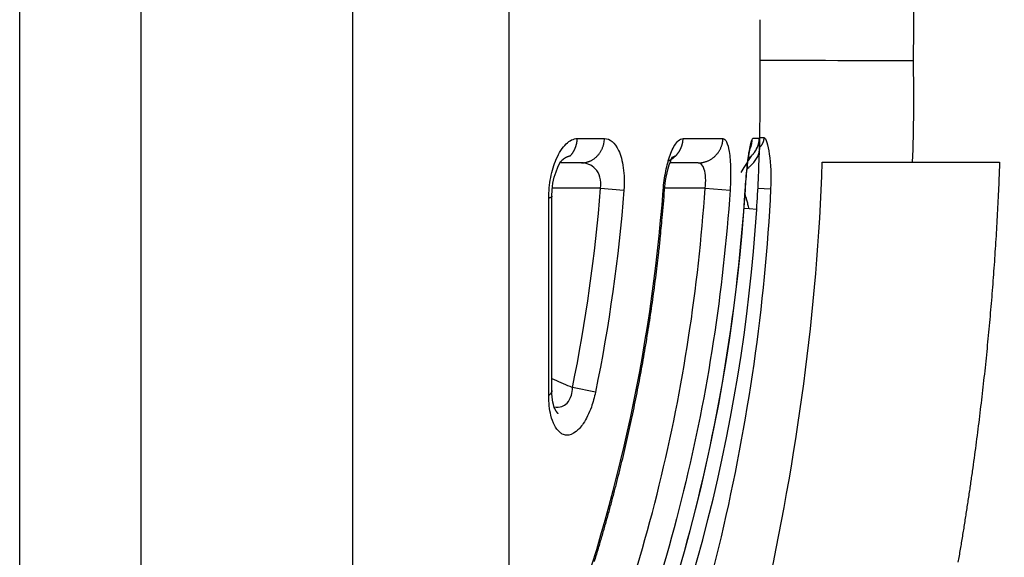
# Model space of a CAD drawing. Extents: x -1 to 1185, y -1 to 827.
# Drawn here: x 144 to 163, y 245 to 255 of the extents above; entities that cross this region are included whole.
import ezdxf

# ---------------------------------------------------------------- set-up
doc = ezdxf.new("R2010")
doc.units = 0
doc.header["$MEASUREMENT"] = 0
for name, color, linetype in [('V0L1', 7, 'CONTINUOUS'), ('V3L204', 7, 'CONTINUOUS'), ('V3L214', 7, 'CONTINUOUS'), ('V3L5', 7, 'CONTINUOUS')]:
    doc.layers.add(name, color=color, linetype=linetype)
doc.styles.get("Standard").update_dxf_attribs({"font": 'monotxt.shx'})
doc.dimstyles.new('DSTYLE1', dxfattribs={"dimtxt": 3, "dimasz": 3, "dimexe": 3, "dimexo": 0, "dimgap": 2, "dimtad": 1, "dimdec": 0, "dimzin": 3, "dimtxsty": 'STANDARD', "dimcen": 0.09, "dimazin": 3, "dimtp": 1, "dimtm": 1, "dimtfac": 1, "dimtdec": 4, "dimtofl": 0, "dimtmove": 0, "dimatfit": 3, "dimtolj": 1, "dimtzin": 0})

# ---------------------------------------------------------------- blocks, each defined once
blk = doc.blocks.new('_AH1')
at = {"layer": 'V0L1', "color": 0, "linetype": 'CONTINUOUS'}
for p, q in [((-1, 0.166667), (0, 0)), ((-1, 0.166667), (-1, -0.166667)), ((0, 0), (-1, -0.166667)), ((0, 0), (-1, 0))]:
    blk.add_line(p, q, dxfattribs=at)
blk = doc.blocks.new('*D0')
at = {"layer": 'V3L5', "color": 1, "linetype": 'CONTINUOUS'}
for p, q in [((301.45939, 442.61437), (101.74308, 442.61437)), ((104.74308, 442.61437), (104.74308, 254.41937)), ((104.74308, 66.224366), (104.74308, 254.41937)), ((301.45939, 66.224366), (101.74308, 66.224366))]:
    blk.add_line(p, q, dxfattribs=at)
at = {"layer": 'V3L5', "color": 1, "xscale": 3, "yscale": 3, "zscale": 3}
for p, rotation in [((104.74308, 442.61437), 90), ((104.74308, 66.224366), 270)]:
    blk.add_blockref('_AH1', p, dxfattribs=dict(at, rotation=rotation))
at = {"layer": 'V3L5', "color": 1, "linetype": 'CONTINUOUS'}
blk.add_text('376', height=3, rotation=90, dxfattribs=at).set_placement((102.74208, 249.91937))

msp = doc.modelspace()

# ---------------------------------------------------------------- linework, layer by layer
at = {"layer": 'V3L204', "color": 40, "linetype": 'CONTINUOUS'}
for p, q in [((154.75735, 252.41921), (154.34212, 252.41922)), ((157.0545, 252.41921), (156.49918, 252.41922)), ((159.49864, 252.43085), (161.26878, 252.43085)), ((161.26878, 252.43085), (162.9866, 252.43085))]:
    msp.add_line(p, q, dxfattribs=at)
for points in [[(158.27353, 253.62846), (158.27353, 253.62974, -0.00172374), (158.27353, 253.63384, -0.00011524), (158.27352, 253.64085, -0.00003962), (158.27352, 253.6508, -0.00002137), (158.27352, 253.66397, -0.00001287), (158.27351, 253.68029, -0.00000873), (158.27351, 253.69995, -0.00000624), (158.27351, 253.72279, -0.0000048), (158.27351, 253.74891, -0.00000377), (158.2735, 253.77809, -0.00000309), (158.2735, 253.81034, -0.00000257), (158.2735, 253.84535, -0.00000221), (158.2735, 253.88303, -0.00000191), (158.27349, 253.92303, -0.00000169), (158.27349, 253.96515, -0.00000151), (158.27349, 254.00903, -0.00000137), (158.27349, 254.05441, -0.00000125), (158.27349, 254.10091, -0.00000116), (158.27349, 254.14823, -0.00000108), (158.27349, 254.19604, -0.00000101), (158.27349, 254.24402, -0.00000096), (158.27348, 254.29191, -0.00000092), (158.27348, 254.33941, -0.00000088), (158.27348, 254.38622, -0.00000083), (158.27348, 254.43219, -0.00000084), (158.27348, 254.47815, -0.00000084), (158.27348, 254.52497, -0.00000083), (158.27348, 254.57247, -0.00000088), (158.27349, 254.62035, -0.00000092), (158.27349, 254.66833, -0.00000096), (158.27349, 254.71614, -0.00000101), (158.27349, 254.76347, -0.00000108), (158.27349, 254.80997, -0.00000116), (158.27349, 254.85535, -0.00000125), (158.27349, 254.89923, -0.00000137), (158.27349, 254.94135, -0.0000015), (158.2735, 254.98135, -0.00000169), (158.2735, 255.01903, -0.00000194), (158.2735, 255.05405, -0.0000022), (158.2735, 255.08629, -0.00000242), (158.27351, 255.11546, -0.00000312), (158.27351, 255.14161, -0.00000449), (158.27351, 255.16454, -0.00000472), (158.27351, 255.1841, -0.00000256), (158.27352, 255.20008, -0.00000903), (158.27352, 255.21361, -0.00003155), (158.27352, 255.22559, -0.00004619), (158.27353, 255.23595, -0.00005737)], [(158.10999, 252.86883), (158.10989, 252.86363, -0.00281693), (158.10973, 252.85842, -0.00277919), (158.10951, 252.85318, -0.00277166), (158.10923, 252.84793, -0.00280133), (158.10889, 252.84266, -0.00281654), (158.10849, 252.83737, -0.00282857), (158.10803, 252.83207, -0.00283761), (158.10751, 252.82675, -0.00285364), (158.10692, 252.82142, -0.00286419), (158.10627, 252.81607, -0.00287933), (158.10555, 252.81072, -0.00288843), (158.10477, 252.80535, -0.00290143), (158.10392, 252.79997, -0.00291322), (158.10301, 252.79459, -0.00293298), (158.10203, 252.78919, -0.00293438), (158.10098, 252.78379, -0.00292905), (158.09987, 252.77839, -0.00296498), (158.09868, 252.77298, -0.00304177), (158.09743, 252.76755, -0.00295949), (158.09611, 252.76215, -0.00276705), (158.09473, 252.75677, -0.00307562), (158.09325, 252.75131, -0.00369949), (158.09166, 252.74573, -0.00279189), (158.09012, 252.74048, -0.00091227), (158.08869, 252.73574, -0.00399727), (158.0867, 252.72967, -0.00691876), (158.08342, 252.72034, -0.00335766), (158.079, 252.70813, -0.00176446)], [(154.38629, 252.48072), (154.37354, 252.46867, -0.00040857), (154.36745, 252.46296, -0.00327517), (154.36888, 252.46444), (154.37353, 252.46894, -0.00191997), (154.37728, 252.47251, -0.00278197), (154.38036, 252.47538, -0.00294457), (154.38371, 252.47844, -0.00196402), (154.38725, 252.4816, -0.00248957), (154.39073, 252.48466, -0.0029143), (154.39418, 252.48761, -0.00270843), (154.39766, 252.49053, -0.00259496), (154.40116, 252.4934, -0.00272198), (154.40466, 252.49621, -0.00280526), (154.40818, 252.49896, -0.00280718), (154.4117, 252.50166, -0.00282822), (154.41524, 252.5043, -0.00287498), (154.41878, 252.50688, -0.00291792), (154.42233, 252.50941, -0.00295261), (154.42589, 252.51188, -0.00299114), (154.42946, 252.51429, -0.0030319), (154.43303, 252.51664, -0.00307399), (154.43661, 252.51893, -0.00311522), (154.4402, 252.52117, -0.00315848), (154.4438, 252.52334, -0.00320181), (154.4474, 252.52546, -0.00324688), (154.45101, 252.52751, -0.00329182), (154.45462, 252.52951, -0.00333836), (154.45823, 252.53144, -0.00338475), (154.46186, 252.53332, -0.00343301), (154.46548, 252.53513, -0.00348154), (154.46911, 252.53688, -0.00353024), (154.47275, 252.53857, -0.00357771), (154.47638, 252.5402, -0.00363087), (154.48002, 252.54176, -0.00368817), (154.48366, 252.54326, -0.00373039), (154.48731, 252.5447, -0.00375817), (154.49095, 252.54608, -0.00384349), (154.4946, 252.54739, -0.00397671), (154.49826, 252.54864, -0.00391493), (154.5019, 252.54982, -0.00369853), (154.50552, 252.55093, -0.0041398), (154.5092, 252.55199, -0.00501601), (154.51296, 252.55299, -0.00385022), (154.5165, 252.5539, -0.00130473), (154.51969, 252.55469, -0.00553297), (154.52379, 252.55555, -0.0097506), (154.5301, 252.55668, -0.00483669), (154.53836, 252.55804, -0.00257357)], [(156.46619, 252.45803), (156.47146, 252.46038, 0.00310401), (156.47672, 252.4628, 0.00308143), (156.48195, 252.46529, 0.00307355), (156.48717, 252.46785, 0.00308614), (156.49237, 252.47049, 0.0030908), (156.49755, 252.47319, 0.00309317), (156.50271, 252.47597, 0.00309385), (156.50784, 252.47881, 0.00309799), (156.51295, 252.48173, 0.00309937), (156.51803, 252.48471, 0.00310277), (156.52308, 252.48776, 0.00310266), (156.5281, 252.49089, 0.00310353), (156.5331, 252.49408, 0.0031059), (156.53806, 252.49734, 0.0031133), (156.54299, 252.50066, 0.00310515), (156.54789, 252.50406, 0.00308723), (156.55275, 252.50751, 0.00311347), (156.55758, 252.51104, 0.00317744), (156.56237, 252.51464, 0.00308543), (156.56711, 252.51829, 0.0028802), (156.57179, 252.52197, 0.00317871), (156.57649, 252.52579, 0.00378917), (156.58125, 252.52977, 0.00287199), (156.5857, 252.53354, 0.00098294), (156.5897, 252.53698, 0.00405135), (156.59473, 252.54153, 0.00696161), (156.60234, 252.54872, 0.00339596), (156.61222, 252.55823, 0.00179589)], [(156.53728, 252.51815), (156.53876, 252.51952, -0.00331209), (156.54027, 252.52088, -0.00325454), (156.54181, 252.52224, -0.00320264), (156.54339, 252.52358, -0.00316975), (156.54499, 252.52492, -0.00313724), (156.54662, 252.52624, -0.00311041), (156.54827, 252.52755, -0.0030858), (156.54996, 252.52885, -0.00307087), (156.55166, 252.53014, -0.00305669), (156.55339, 252.53141, -0.00305065), (156.55515, 252.53266, -0.00304523), (156.55693, 252.5339, -0.00304827), (156.55873, 252.53512, -0.00305143), (156.56054, 252.53632, -0.00306292), (156.56238, 252.53751, -0.00307429), (156.56424, 252.53867, -0.00309412), (156.56612, 252.53981, -0.00311342), (156.56801, 252.54093, -0.0031412), (156.56992, 252.54203, -0.00316867), (156.57184, 252.5431, -0.00320523), (156.57378, 252.54415, -0.00323971), (156.57574, 252.54517, -0.00328203), (156.5777, 252.54617, -0.00332784), (156.57968, 252.54714, -0.00338707), (156.58167, 252.54808, -0.00342921), (156.58366, 252.54899, -0.00346672), (156.58567, 252.54987, -0.00355935), (156.58769, 252.55072, -0.00370969), (156.58972, 252.55155, -0.00366461), (156.59174, 252.55233, -0.00347477), (156.59376, 252.55308, -0.00393926), (156.59582, 252.55381, -0.00485726), (156.59793, 252.5545, -0.00372219), (156.59991, 252.55514, -0.00117381), (156.60171, 252.5557, -0.00550084), (156.60402, 252.55632, -0.00994134), (156.60757, 252.55718, -0.00495844), (156.61222, 252.55823, -0.00262731)], [(154.38629, 252.48072), (154.38551, 252.4799, -0.00085132), (154.38474, 252.47909, -0.00085163), (154.38396, 252.47828, -0.0008519), (154.38318, 252.47747, -0.00085214), (154.3824, 252.47667, -0.00085239), (154.38162, 252.47587, -0.00085262), (154.38083, 252.47507, -0.00085284), (154.38004, 252.47427, -0.00085301), (154.37925, 252.47348, -0.00085327), (154.37845, 252.47269, -0.00085357), (154.37766, 252.4719, -0.00085359), (154.37686, 252.47112, -0.00085331), (154.37605, 252.47034, -0.00085409), (154.37525, 252.46956, -0.00085574), (154.37444, 252.46878, -0.00085377), (154.37363, 252.46801, -0.00084868), (154.37282, 252.46724, -0.00085616), (154.372, 252.46648, -0.00087357), (154.37118, 252.46571, -0.00084891), (154.37037, 252.46495, -0.00079281), (154.36955, 252.4642, -0.00087496), (154.36872, 252.46344, -0.00104282), (154.36786, 252.46266, -0.00079193), (154.36706, 252.46194, -0.00027248), (154.36633, 252.46128, -0.00111653), (154.36539, 252.46045, -0.00192132), (154.36394, 252.45917, -0.0009399), (154.36203, 252.4575, -0.00049827)], [(162.98664, 252.43088), (162.97719, 252.17903, -0.00110207), (162.96663, 251.92711, -0.00110093), (162.95494, 251.67512, -0.00110003), (162.94214, 251.42305, -0.00109937), (162.9282, 251.1709, -0.00109846), (162.91316, 250.91866, -0.00109753), (162.89698, 250.66632, -0.00109645), (162.87969, 250.41387, -0.00109541), (162.86126, 250.16131, -0.00109417), (162.84172, 249.90863, -0.001093), (162.82104, 249.65582, -0.00109161), (162.79924, 249.40288, -0.0010903), (162.7763, 249.14979, -0.00108877), (162.75224, 248.89656, -0.00108733), (162.72704, 248.64316, -0.00108565), (162.70072, 248.38961, -0.00108408), (162.67324, 248.13588, -0.00108226), (162.64465, 247.88198, -0.00108056), (162.6149, 247.62789, -0.00107859), (162.58403, 247.37361, -0.00107677), (162.55199, 247.11913, -0.00107467), (162.51884, 246.86444, -0.00107272), (162.48451, 246.60953, -0.00107048), (162.44906, 246.35441, -0.00106841), (162.41244, 246.09905, -0.00106604), (162.37469, 245.84346, -0.00106385), (162.33577, 245.58762, -0.00106135), (162.29571, 245.33153, -0.00105905), (162.25447, 245.07518, -0.00105642), (162.21209, 244.81857, -0.00105401), (162.16853, 244.56167, -0.00105125)], [(154.17622, 247.9393), (154.17622, 248.03121, -0.00000015), (154.17622, 248.12335, -0.00000015), (154.17623, 248.21573, -0.00000015), (154.17623, 248.30833, -0.00000016), (154.17623, 248.40116, -0.00000017), (154.17624, 248.4942, -0.00000017), (154.17624, 248.58747, -0.00000018), (154.17624, 248.68095, -0.00000018), (154.17625, 248.77464, -0.00000019), (154.17625, 248.86853, -0.0000002), (154.17625, 248.96263, -0.0000002), (154.17626, 249.05692, -0.00000021), (154.17626, 249.15141, -0.00000021), (154.17627, 249.24608, -0.00000022), (154.17627, 249.34095, -0.00000022), (154.17627, 249.43599, -0.00000023), (154.17628, 249.53122, -0.00000024), (154.17628, 249.62661, -0.00000024), (154.17629, 249.72219, -0.00000025), (154.17629, 249.81792, -0.00000025), (154.1763, 249.91383, -0.00000026), (154.1763, 250.00988, -0.00000026), (154.17631, 250.1061, -0.00000027), (154.17631, 250.20247, -0.00000028), (154.17632, 250.299, -0.00000028), (154.17632, 250.39565, -0.00000028), (154.17633, 250.4924, -0.00000029), (154.17633, 250.58939, -0.00000031), (154.17634, 250.68666, -0.0000003), (154.17634, 250.78366, -0.00000029), (154.17635, 250.8802, -0.00000032), (154.17635, 250.97843, -0.0000004), (154.17636, 251.07909, -0.0000003), (154.17637, 251.17367, -0.00000009), (154.17637, 251.25924, -0.00000045), (154.17638, 251.36936, -0.00000079), (154.17639, 251.53925, -0.00000039), (154.17641, 251.76192, -0.0000002)], [(155.01401, 244.57856, 0.00183816), (155.08409, 244.80843, 0.00183459), (155.15243, 245.03882, 0.00183151), (155.21911, 245.26969, 0.00182812), (155.28405, 245.50105, 0.00182521), (155.34734, 245.73287, 0.00182203), (155.40888, 245.96515, 0.00181932), (155.46877, 246.19787, 0.00181637), (155.52691, 246.43102, 0.00181381), (155.58339, 246.66458, 0.00181097), (155.63813, 246.89854, 0.00180872), (155.69121, 247.13289, 0.00180643), (155.74255, 247.36762, 0.00180392), (155.79222, 247.6027, 0.00180067), (155.84014, 247.83813, 0.00179997), (155.8864, 248.07391, 0.00180102), (155.93093, 248.31004, 0.0017948), (155.97377, 248.54641, 0.00178203), (156.01487, 248.783, 0.00179578), (156.05432, 249.02011, 0.00183025), (156.09205, 249.25786, 0.00177712), (156.12803, 249.49489, 0.00165846), (156.16215, 249.73075, 0.00182851), (156.19491, 249.97067, 0.0021771), (156.22639, 250.21645, 0.0016527), (156.25495, 250.44734, 0.00056923), (156.27993, 250.65619, 0.00232749), (156.30815, 250.9248, 0.00400229), (156.34662, 251.33899, 0.00195701), (156.39401, 251.88169, 0.0010372)], [(154.29997, 247.48183), (154.29849, 247.48361, -0.0013833), (154.29701, 247.4854, -0.00137553), (154.29554, 247.48721, -0.00136514), (154.29408, 247.48903, -0.00135274), (154.29262, 247.49086, -0.00134108), (154.29116, 247.49271, -0.00133016), (154.28972, 247.49457, -0.00131915), (154.28827, 247.49645, -0.00130821), (154.28683, 247.49834, -0.00129737), (154.2854, 247.50024, -0.00128677), (154.28397, 247.50216, -0.00127622), (154.28255, 247.50409, -0.00126587), (154.28113, 247.50603, -0.00125557), (154.27972, 247.50799, -0.00124549), (154.27831, 247.50996, -0.00123546), (154.27691, 247.51195, -0.00122564), (154.27551, 247.51394, -0.00121586), (154.27412, 247.51595, -0.0012063), (154.27273, 247.51798, -0.00119678), (154.27135, 247.52001, -0.00118747), (154.26998, 247.52206, -0.0011782), (154.26861, 247.52413, -0.00116914), (154.26724, 247.5262, -0.00116011), (154.26588, 247.52829, -0.00115129), (154.26453, 247.53039, -0.00114251), (154.26318, 247.5325, -0.00113396), (154.26184, 247.53463, -0.00112539), (154.2605, 247.53677, -0.001117), (154.25917, 247.53892, -0.00110877), (154.25784, 247.54108, -0.00110087), (154.25652, 247.54326, -0.00109251), (154.25521, 247.54545, -0.00108394), (154.2539, 247.54765, -0.00107706), (154.25259, 247.54986, -0.00107179), (154.25129, 247.55209, -0.00106081), (154.25, 247.55432, -0.00104547), (154.24872, 247.55657, -0.00104937), (154.24743, 247.55883, -0.00106775), (154.24616, 247.56111, -0.00102339), (154.24489, 247.56339, -0.00093619), (154.24364, 247.56566, -0.00104876), (154.24237, 247.56799, -0.0012675), (154.24106, 247.57041, -0.00091414), (154.23987, 247.57264, -0.00024002), (154.23884, 247.57459, -0.00138586), (154.2374, 247.57734, -0.0020467), (154.23496, 247.58206, -0.00080227), (154.23165, 247.58852, -0.00040168)]]:
    msp.add_lwpolyline(points, format="xyb", dxfattribs=at)
for centre, radius, start, end in [((124.81256, 253.62973), 33.46245, 358.3808, 359.99784), ((157.76739, 252.92087), 0.5, 357.68283, 358.76785), ((157.76742, 252.92254), 0.5, 358.5773, 358.7709), ((157.76746, 252.9242), 0.5, 358.58034, 358.77411), ((124.81256, 253.62973), 33.46245, 356.35593, 358.3808), ((124.81256, 253.62973), 33.46245, 333.7768, 356.35593)]:
    msp.add_arc(centre, radius, start, end, dxfattribs=at)
for points in [[(158.10999, 252.86883), (158.11849, 252.89102), (158.12654, 252.90268), (158.13386, 252.90275)], [(158.13908, 252.59518), (158.20032, 252.65439), (158.25704, 252.82136), (158.25079, 252.82552)], [(158.13908, 252.59518), (158.12947, 252.58408), (158.12581, 252.57998), (158.12212, 252.57585)], [(154.17641, 251.76192), (154.16114, 252.10217), (154.34443, 252.47845), (154.36203, 252.4575)], [(154.49743, 238.83135), (156.52942, 242.88784), (157.70053, 247.3629), (157.98425, 251.88851)], [(154.23165, 247.58852), (154.21244, 247.62313), (154.17386, 247.76292), (154.17622, 247.9393)]]:
    msp.add_open_spline(points, degree=3, dxfattribs=at)
for points, knots in [([(157.98425, 251.88851), (157.98581, 251.91054), (157.99116, 251.99785), (158.01096, 252.22545), (158.04571, 252.56835), (158.08807, 252.74339), (158.079, 252.70813)], [0, 0, 0, 0, 0.05235781, 0.21290253, 0.54733432, 1, 1, 1, 1]), ([(156.39401, 251.88169), (156.40339, 251.9691), (156.43078, 252.31774), (156.56882, 252.57587), (156.53728, 252.51815)], [0, 0, 0, 0, 0.24648186, 1, 1, 1, 1]), ([(158.13908, 252.59518), (158.1316, 252.58647), (158.12707, 252.58129), (158.12243, 252.57618), (158.12212, 252.57585)], [0.79230004, 0.79230004, 0.79230004, 0.79230004, 0.83333333, 0.83621185, 0.83621185, 0.83621185, 0.83621185]), ([(156.69324, 237.59529), (157.29742, 239.54706), (157.86249, 241.49419), (159.00463, 246.64159), (159.39602, 249.49804), (159.49859, 252.43088)], [0.16985612, 0.16985612, 0.16985612, 0.16985612, 0.51134059, 0.51134059, 0.95026798, 0.95026798, 0.95026798, 0.95026798])]:
    msp.add_open_spline(points, degree=3, knots=knots, dxfattribs=at)
at = {"layer": 'V3L214', "color": 3, "linetype": 'CONTINUOUS'}
for p, q in [((155.13256, 251.91921), (154.19434, 251.91921)), ((155.13256, 251.91921), (155.59249, 251.8833)), ((156.36696, 251.8837), (156.39404, 251.88166)), ((157.19183, 251.91921), (156.39793, 251.91921)), ((157.19183, 251.91921), (157.68303, 251.88548)), ((158.23125, 251.91902), (158.48085, 251.90661)), ((158.06119, 251.51225), (157.95907, 251.51872)), ((158.20739, 251.50287), (158.06119, 251.51225)), ((155.03373, 247.90936), (154.58214, 248.00165))]:
    msp.add_line(p, q, dxfattribs=at)
for points in [[(154.53836, 252.55804), (154.54689, 252.56743, 0.00659388), (154.55518, 252.57705, 0.00658482), (154.56323, 252.58692, 0.00654123), (154.57104, 252.59702, 0.00649216), (154.5786, 252.60733, 0.00644842), (154.58589, 252.61784, 0.00639789), (154.59291, 252.62855, 0.00635007), (154.59967, 252.63943, 0.00629733), (154.60614, 252.65048, 0.00625027), (154.61234, 252.66168, 0.00619522), (154.61824, 252.67302, 0.00614609), (154.62386, 252.68448, 0.00608607), (154.62919, 252.69605, 0.00604166), (154.63422, 252.70772, 0.00599149), (154.63896, 252.71948, 0.00593146), (154.64341, 252.73131, 0.00584088), (154.64756, 252.74319, 0.0058369), (154.65142, 252.75512, 0.00587765), (154.65498, 252.76711, 0.00568639), (154.65825, 252.77907, 0.00529491), (154.66123, 252.79097, 0.00573166), (154.66394, 252.80305, 0.00666161), (154.66638, 252.81538, 0.00513672), (154.6685, 252.82696, 0.00201144), (154.67027, 252.83742, 0.006932), (154.67196, 252.85071, 0.01170642), (154.6738, 252.871, 0.005849), (154.67576, 252.89744, 0.00316585)], [(154.75734, 252.41922), (154.77852, 252.41975, 0.01370394), (154.79996, 252.42142, 0.01303675), (154.8217, 252.42428, 0.01282678), (154.84363, 252.42831, 0.01330334), (154.86567, 252.43363, 0.01349241), (154.88773, 252.44022, 0.01358347), (154.90972, 252.44815, 0.01360472), (154.93156, 252.45738, 0.01372058), (154.95313, 252.46797, 0.01372408), (154.97436, 252.47985, 0.01375397), (154.99513, 252.49306, 0.01369974), (155.01536, 252.50752, 0.01366722), (155.03493, 252.52323, 0.01358323), (155.05378, 252.5401, 0.01351649), (155.07179, 252.55809, 0.01336611), (155.08892, 252.5771, 0.01317173), (155.10506, 252.59707, 0.01311007), (155.12018, 252.6179, 0.0131454), (155.1342, 252.63954, 0.01268486), (155.1471, 252.66174, 0.01181575), (155.1588, 252.68436, 0.01261894), (155.16937, 252.70779, 0.01440583), (155.17876, 252.73212, 0.0112269), (155.18686, 252.7552, 0.00482114), (155.19356, 252.77625, 0.01462735), (155.19959, 252.80313, 0.02428682), (155.20563, 252.84411, 0.01234215), (155.21158, 252.89754, 0.0067583)], [(156.61222, 252.55823), (156.62135, 252.56763, 0.00662781), (156.63022, 252.57727, 0.00664195), (156.63883, 252.58715, 0.00662187), (156.64719, 252.59726, 0.00659469), (156.65527, 252.60759, 0.00657323), (156.66307, 252.61812, 0.0065432), (156.67058, 252.62884, 0.00651608), (156.6778, 252.63973, 0.00648219), (156.68472, 252.6508, 0.00645412), (156.69135, 252.66201, 0.00641607), (156.69766, 252.67336, 0.00638396), (156.70367, 252.68484, 0.00633879), (156.70936, 252.69643, 0.0063096), (156.71474, 252.70811, 0.0062727), (156.7198, 252.71988, 0.0062251), (156.72455, 252.73172, 0.00614361), (156.72898, 252.74362, 0.00615274), (156.7331, 252.75557, 0.0062079), (156.7369, 252.76757, 0.00601745), (156.74039, 252.77954, 0.0056123), (156.74357, 252.79145, 0.00608452), (156.74646, 252.80354, 0.00708265), (156.74905, 252.81588, 0.0054696), (156.75131, 252.82747, 0.00214373), (156.7532, 252.83794, 0.0073909), (156.75499, 252.85125, 0.01250248), (156.75693, 252.87155, 0.00625402), (156.759, 252.89801, 0.00338655)], [(157.05453, 252.41922), (157.07736, 252.41976, 0.01274952), (157.10048, 252.42143, 0.01213599), (157.1239, 252.42429, 0.01195794), (157.14754, 252.42833, 0.01243067), (157.1713, 252.43367, 0.01264698), (157.19507, 252.44028, 0.01278016), (157.21878, 252.44823, 0.01285953), (157.24232, 252.45748, 0.01303589), (157.26558, 252.4681, 0.01311761), (157.28846, 252.48002, 0.01322949), (157.31084, 252.49327, 0.01327081), (157.33264, 252.50777, 0.01333461), (157.35373, 252.52353, 0.0133561), (157.37403, 252.54044, 0.01339263), (157.39344, 252.55849, 0.01335105), (157.41188, 252.57755, 0.01325863), (157.42926, 252.59757, 0.01330129), (157.44554, 252.61846, 0.013437), (157.46062, 252.64016, 0.01306416), (157.47449, 252.66241, 0.01224902), (157.48707, 252.68509, 0.01316407), (157.49843, 252.70858, 0.01512397), (157.50851, 252.73296, 0.01186), (157.5172, 252.75609, 0.00511194), (157.52438, 252.77719, 0.01554037), (157.53083, 252.80412, 0.02597533), (157.53725, 252.84516, 0.01325936), (157.54355, 252.89867, 0.007272)], [(158.34839, 252.91999), (158.34815, 252.91302, -0.00588158), (158.34776, 252.90605, -0.0058254), (158.3472, 252.89907, -0.00584634), (158.34647, 252.8921, -0.00596357), (158.34558, 252.88513, -0.00604001), (158.34451, 252.87817, -0.00610237), (158.34326, 252.87122, -0.00615366), (158.34184, 252.86427, -0.00621883), (158.34024, 252.85735, -0.00626492), (158.33846, 252.85044, -0.00631775), (158.3365, 252.84355, -0.00634986), (158.33435, 252.83668, -0.0063874), (158.33201, 252.82984, -0.00641415), (158.32949, 252.82303, -0.0064551), (158.32677, 252.81625, -0.00644679), (158.32387, 252.8095, -0.00642054), (158.32077, 252.80279, -0.00647621), (158.31747, 252.79612, -0.00661683), (158.31397, 252.78948, -0.00640132), (158.3103, 252.78291, -0.00595054), (158.30645, 252.77643, -0.00657011), (158.30233, 252.7699, -0.00783544), (158.29787, 252.76329, -0.00584924), (158.29357, 252.75711, -0.00189814), (158.28958, 252.75155, -0.00828392), (158.28401, 252.74456, -0.01402814), (158.27484, 252.734, -0.00666033), (158.26249, 252.7203, -0.00346116)], [(154.17641, 251.76192), (154.17632, 251.76047, -0.02757295), (154.17607, 251.75902, -0.02733709), (154.17566, 251.75758, -0.02611055), (154.17509, 251.75615, -0.02419376), (154.17436, 251.75473, -0.0221403), (154.17348, 251.75331, -0.0201186), (154.17245, 251.75191, -0.01809802), (154.17127, 251.75052, -0.01622928), (154.16994, 251.74913, -0.01450149), (154.16848, 251.74776, -0.01298347), (154.16687, 251.74641, -0.01161282), (154.16512, 251.74506, -0.01042325), (154.16325, 251.74373, -0.00937575), (154.16124, 251.74241, -0.00847742), (154.1591, 251.7411, -0.0076531), (154.15685, 251.73981, -0.00691927), (154.15447, 251.73853, -0.00635236), (154.15198, 251.73727, -0.00590779), (154.14937, 251.73602, -0.00527654), (154.14666, 251.73479, -0.00457816), (154.14386, 251.73358, -0.0046295), (154.14091, 251.73237, -0.00500241), (154.13778, 251.73115, -0.00356921), (154.13477, 251.73002, -0.00132234), (154.13201, 251.729, -0.00448517), (154.12826, 251.72773, -0.00678541), (154.12226, 251.72582, -0.00307602), (154.11425, 251.72336, -0.00159304)], [(158.22817, 251.89505), (158.22829, 251.89505, 0.0000113), (158.2284, 251.89504, 0.00001209), (158.22852, 251.89503, 0.00001299), (158.22863, 251.89503, 0.00001395), (158.22873, 251.89502, 0.00001507), (158.22883, 251.89502, 0.00001628), (158.22893, 251.89501, 0.0000177), (158.22902, 251.89501, 0.00001924), (158.22911, 251.895, 0.00002107), (158.2292, 251.895, 0.00002309), (158.22928, 251.89499, 0.00002552), (158.22935, 251.89499, 0.00002821), (158.22943, 251.89499, 0.00003153), (158.22949, 251.89498, 0.00003535), (158.22956, 251.89498, 0.00003994), (158.22962, 251.89498, 0.00004505), (158.22967, 251.89497, 0.00005231), (158.22973, 251.89497, 0.00006187), (158.22978, 251.89497, 0.00007104), (158.22982, 251.89497, 0.00007821), (158.22986, 251.89496, 0.00010391), (158.2299, 251.89496, 0.00015664), (158.22993, 251.89496, 0.0001574), (158.22996, 251.89496, 0.00006371), (158.22998, 251.89496, 0.00030787), (158.23, 251.89496, 0.00108527), (158.23002, 251.89496, 0.0013414), (158.23004, 251.89495, 0.00133848)], [(154.17622, 247.9393), (154.17613, 247.93577, -0.01139852), (154.17589, 247.93225, -0.01153669), (154.17548, 247.92876, -0.01148249), (154.17491, 247.92528, -0.01124088), (154.17418, 247.92183, -0.01102248), (154.1733, 247.91839, -0.01078609), (154.17227, 247.91498, -0.01052928), (154.17109, 247.9116, -0.01022902), (154.16976, 247.90824, -0.00992904), (154.1683, 247.90491, -0.00960556), (154.16669, 247.90161, -0.00928368), (154.16495, 247.89834, -0.00894287), (154.16307, 247.8951, -0.00862225), (154.16106, 247.89189, -0.00829928), (154.15893, 247.88872, -0.0079622), (154.15667, 247.88558, -0.00759912), (154.1543, 247.88248, -0.00735132), (154.1518, 247.87941, -0.00716785), (154.14919, 247.87637, -0.00670145), (154.14648, 247.87338, -0.0060438), (154.14369, 247.87044, -0.00634268), (154.14073, 247.8675, -0.00712231), (154.1376, 247.86454, -0.00527452), (154.13459, 247.86178, -0.00199171), (154.13182, 247.85931, -0.00686986), (154.12808, 247.85622, -0.0109236), (154.12207, 247.85158, -0.00515143), (154.11406, 247.84559, -0.00271368)]]:
    msp.add_lwpolyline(points, format="xyb", dxfattribs=at)
for points, knots in [([(150.26102, 234.7347), (150.26102, 234.73467), (150.26102, 234.98814), (150.26102, 236.11451), (150.26102, 237.94363), (150.26102, 240.40541), (150.26102, 243.40535), (150.26102, 246.82837), (150.26102, 250.54314), (150.26102, 254.45778), (150.26102, 258.42429), (150.26102, 262.21988), (150.26102, 265.65052), (150.26102, 268.60448), (150.26102, 271.0213), (150.26102, 272.80063), (150.26102, 273.88664), (150.26102, 274.1297), (150.26263, 274.12839)], [2, 2, 2, 2, 2.9186703, 3.8373406, 4.7560109, 5.6746812, 6.5933515, 7.5120218, 8.4306921, 9.3493624, 10.304188, 11.259013, 12.17206, 13.085108, 13.998156, 14.911203, 15.81088, 16.710557, 16.710557, 16.710557, 16.710557]), ([(146.0916, 273.40779), (146.089, 273.40897), (146.089, 273.17937), (146.089, 272.15833), (146.089, 270.49763), (146.089, 268.23329), (146.089, 265.42724), (146.089, 262.16933), (146.089, 258.61415), (146.089, 254.86441), (146.089, 251.06242), (146.089, 246.77556), (146.089, 242.36701), (146.089, 238.49207), (146.089, 236.02067), (146.089, 235.4554), (146.08904, 235.45539)], [2, 2, 2, 2, 2.892156, 3.7843121, 4.6764681, 5.5686241, 6.489324, 7.4100238, 8.3307237, 9.2514236, 10.197242, 11.143061, 12.539461, 13.93586, 15.33226, 16.72866, 16.72866, 16.72866, 16.72866]), ([(153.32998, 272.74167), (153.32838, 272.74304), (153.32838, 272.51708), (153.32838, 271.50753), (153.32838, 269.85346), (153.32838, 267.60678), (153.32838, 264.86077), (153.32838, 261.67164), (153.32838, 258.14326), (153.32838, 254.45598), (153.32838, 250.81692), (153.32838, 247.36366), (153.32838, 244.18162), (153.32838, 241.39287), (153.32838, 239.10439), (153.32838, 237.40404), (153.32838, 236.35696), (153.32838, 236.12133), (153.32837, 236.12132)], [2, 2, 2, 2, 2.8996769, 3.7993537, 4.7124014, 5.625449, 6.5384966, 7.4515443, 8.4063694, 9.3611946, 10.279865, 11.198535, 12.117205, 13.035876, 13.954546, 14.873216, 15.791887, 16.710557, 16.710557, 16.710557, 16.710557]), ([(143.70269, 237.63623), (143.70158, 237.63643), (143.70158, 238.13673), (143.70158, 240.32409), (143.70158, 243.75368), (143.70158, 247.65555), (143.70158, 251.44971), (143.70158, 254.81473), (143.70158, 258.13351), (143.70158, 261.28009), (143.70158, 264.16356), (143.70158, 266.64711), (143.70158, 268.6512), (143.70158, 270.12103), (143.70158, 271.02473), (143.70158, 271.22794), (143.7043, 271.22714)], [2, 2, 2, 2, 3.3963997, 4.7927993, 6.189199, 7.5855987, 8.5314174, 9.4772361, 10.397936, 11.318636, 12.239336, 13.160036, 14.052192, 14.944348, 15.836504, 16.72866, 16.72866, 16.72866, 16.72866]), ([(154.11425, 251.72336), (154.11422, 251.85938), (154.14157, 252.13815), (154.26154, 252.53251), (154.45012, 252.82446), (154.60248, 252.89743), (154.67576, 252.89744)], [2, 2, 2, 2, 2.4281064, 2.8508949, 3.3597543, 3.8656794, 3.8656794, 3.8656794, 3.8656794]), ([(155.21158, 252.89754), (155.31641, 252.89755), (155.47521, 252.77088), (155.59679, 252.33615), (155.60428, 252.03442), (155.59249, 251.8833)], [2, 2, 2, 2, 2.9748208, 3.5511192, 4.1380397, 4.1380397, 4.1380397, 4.1380397]), ([(156.367, 251.88368), (156.37659, 252.01133), (156.4025, 252.20188), (156.44835, 252.3973), (156.4865, 252.52814), (156.55067, 252.70365), (156.64815, 252.85982), (156.72659, 252.89798), (156.759, 252.89801)], [2, 2, 2, 2, 2.3981685, 2.5955018, 2.6937116, 2.9063361, 3.3626757, 3.7041798, 3.7041798, 3.7041798, 3.7041798]), ([(157.54355, 252.89867), (157.59459, 252.89875), (157.63895, 252.80637), (157.6808, 252.54667), (157.69034, 252.42956), (157.69635, 252.17008), (157.6928, 252.02752), (157.68303, 251.88548)], [2, 2, 2, 2, 2.9669783, 2.9669783, 3.5169351, 3.5169351, 4.067797, 4.067797, 4.067797, 4.067797]), ([(158.10847, 252.56296), (158.11616, 252.57042), (158.13101, 252.58593), (158.1586, 252.61881), (158.18898, 252.66315), (158.21844, 252.72055), (158.24048, 252.78119), (158.25232, 252.83362), (158.25766, 252.87621), (158.25892, 252.89765), (158.25922, 252.90834)], [0, 0, 0, 0, 0.08333333, 0.16666667, 0.33333333, 0.5, 0.66666667, 0.83333333, 0.91666667, 1, 1, 1, 1]), ([(158.2615, 252.9127), (158.2615, 252.9127), (158.26219, 252.9145), (158.26339, 252.91704), (158.26428, 252.90132), (158.26391, 252.84974), (158.26273, 252.78636), (158.26155, 252.73626), (158.26078, 252.70671), (158.26037, 252.69174), (158.26017, 252.68425)], [0.16666649, 0.16666649, 0.16666649, 0.16666649, 0.16666667, 0.33333333, 0.5, 0.66666667, 0.83333333, 0.91666667, 0.95833333, 1, 1, 1, 1]), ([(158.34839, 252.91999), (158.36682, 252.91994), (158.38789, 252.88452), (158.42527, 252.76185), (158.44171, 252.68457), (158.48105, 252.40695), (158.49331, 252.15704), (158.48085, 251.90661)], [2, 2, 2, 2, 2.59106, 2.59106, 3.0805029, 3.0805029, 4.0389315, 4.0389315, 4.0389315, 4.0389315]), ([(157.98093, 251.8887), (157.9905, 252.03638), (158.00302, 252.18388), (158.02893, 252.4283), (158.04182, 252.52973), (158.07364, 252.7366), (158.09277, 252.82412), (158.10999, 252.86883)], [2, 2, 2, 2, 2.5195408, 2.5195408, 2.9512472, 2.9512472, 3.5663753, 3.5663753, 3.5663753, 3.5663753]), ([(158.01964, 252.30541), (158.03022, 252.31363), (158.05614, 252.33451), (158.1085, 252.38097), (158.16788, 252.44532), (158.21944, 252.52372), (158.24598, 252.59003), (158.25737, 252.64367), (158.25978, 252.67068), (158.26017, 252.68425)], [0.19571448, 0.19571448, 0.19571448, 0.19571448, 0.25, 0.33333333, 0.5, 0.66666667, 0.83333333, 0.91666667, 1, 1, 1, 1]), ([(158.04449, 252.51038), (158.04957, 252.51389), (158.06331, 252.52374), (158.08073, 252.53762), (158.09481, 252.55004), (158.10268, 252.55734), (158.10655, 252.56106), (158.10847, 252.56296)], [0.78534591, 0.78534591, 0.78534591, 0.78534591, 0.83333333, 0.91666667, 0.95833333, 0.97916667, 1, 1, 1, 1]), ([(155.13256, 251.91921), (155.14417, 251.99369), (155.13679, 252.14244), (155.01702, 252.35676), (154.86059, 252.41921), (154.75734, 252.41922)], [2, 2, 2, 2, 2.5869205, 3.1632189, 4.1380397, 4.1380397, 4.1380397, 4.1380397]), ([(157.19183, 251.91921), (157.20148, 251.98927), (157.20497, 252.0596), (157.19905, 252.18763), (157.18965, 252.24543), (157.14844, 252.3736), (157.10474, 252.41921), (157.05453, 252.41922)], [2, 2, 2, 2, 2.5508619, 2.5508619, 3.1008187, 3.1008187, 4.067797, 4.067797, 4.067797, 4.067797]), ([(154.37634, 240.49502), (155.18026, 242.29443), (156.46149, 246.04067), (157.05683, 249.95244), (157.19183, 251.91921)], [2, 2, 2, 2, 10.474025, 18.950412, 18.950412, 18.950412, 18.950412]), ([(154.49355, 238.83315), (155.50717, 240.86212), (156.3123, 242.99502), (157.47726, 247.37837), (157.83406, 249.62903), (157.98093, 251.8887)], [2, 2, 2, 2, 9.8813566, 9.8813566, 17.764294, 17.764294, 17.764294, 17.764294]), ([(157.68303, 251.88548), (157.54596, 249.89187), (156.94159, 245.92353), (155.64093, 242.12112), (154.8248, 240.29462)], [2, 2, 2, 2, 10.476387, 18.950412, 18.950412, 18.950412, 18.950412]), ([(158.48085, 251.90661), (158.36605, 249.6016), (158.03281, 247.30796), (156.97802, 242.81797), (156.25511, 240.6232), (155.40706, 238.48815)], [2, 2, 2, 2, 12.147391, 12.147391, 22.304248, 22.304248, 22.304248, 22.304248]), ([(158.06119, 251.51225), (158.05676, 251.52776), (158.04806, 251.55838), (158.03136, 251.61769), (158.00721, 251.70467), (157.9893, 251.77115), (157.97919, 251.80948)], [0, 0, 0, 0, 0.041666667, 0.083333333, 0.16666667, 0.29854529, 0.29854529, 0.29854529, 0.29854529]), ([(154.17621, 248.17665), (154.29412, 248.12522), (154.41222, 248.07424), (154.54772, 248.01633), (154.56494, 248.00897), (154.58214, 248.00165)], [7.0357647, 7.0357647, 7.0357647, 7.0357647, 7.3019033, 7.3019033, 7.3406544, 7.3406544, 7.3406544, 7.3406544]), ([(155.03373, 247.90936), (155.0131, 247.80826), (154.9488, 247.57443), (154.81119, 247.29399), (154.63628, 247.10007), (154.49277, 247.04846), (154.38674, 247.07777), (154.30374, 247.13517), (154.22198, 247.24742), (154.13917, 247.47851), (154.11405, 247.7002), (154.11406, 247.84559)], [2, 2, 2, 2, 2.3204999, 2.7498899, 3.0813396, 3.5206211, 3.736348, 3.8987516, 4.2217026, 4.544631, 5.034778, 5.034778, 5.034778, 5.034778]), ([(154.21856, 247.62059), (154.27191, 247.60886), (154.3653, 247.61235), (154.48891, 247.69142), (154.56432, 247.82637), (154.58134, 247.94783), (154.58214, 248.00165)], [3.5185672, 3.5185672, 3.5185672, 3.5185672, 3.9534385, 4.2848882, 4.7142782, 5.034778, 5.034778, 5.034778, 5.034778])]:
    msp.add_open_spline(points, degree=3, knots=knots, dxfattribs=at)
for points in [[(161.26886, 256.43088), (161.29353, 255.76384), (161.29899, 255.09641), (161.28516, 254.42941)], [(161.28516, 254.42941), (159.47094, 254.42501), (158.37749, 254.44039), (158.27348, 254.43137)], [(161.28516, 254.42941), (161.29891, 253.76334), (161.29343, 253.0969), (161.26877, 252.43088)], [(154.67576, 252.89744), (154.86124, 252.89747), (155.03989, 252.8975), (155.21158, 252.89754)], [(156.759, 252.89801), (157.06798, 252.89816), (157.32988, 252.89836), (157.54355, 252.89867)], [(158.13386, 252.90275), (158.20724, 252.90378), (158.24593, 252.90574), (158.25922, 252.90834)], [(158.25922, 252.90834), (158.26002, 252.90854), (158.26081, 252.91089), (158.2615, 252.9127)], [(158.26756, 252.92028), (158.26748, 252.92013), (158.29452, 252.92003), (158.34839, 252.91999)], [(158.10847, 252.56296), (158.09449, 252.54868), (158.07987, 252.53518), (157.89348, 252.22972)], [(154.28083, 242.54482), (155.42877, 245.53394), (156.12639, 248.69292), (156.367, 251.88368)], [(154.58214, 248.00165), (154.8464, 249.29442), (155.0299, 250.6037), (155.13256, 251.91921)], [(155.59249, 251.8833), (155.48828, 250.54898), (155.302, 249.22087), (155.03373, 247.90936)], [(154.11406, 247.84559), (154.11411, 249.08708), (154.11416, 250.39345), (154.11425, 251.72336)]]:
    msp.add_open_spline(points, degree=3, dxfattribs=at)

# ---------------------------------------------------------------- dimensions: what is measured, and where the dimension line sits
at = {"layer": 'V3L5', "color": 1, "linetype": 'CONTINUOUS'}
dim = msp.add_linear_dim(base=(104.74308, 442.61437), p1=(301.45939, 66.22437), p2=(301.45939, 442.61437), angle=90, dimstyle='DSTYLE1', override={"dimblk": '_AH1', "dimsah": 0}, dxfattribs=at)
dim.commit()
dim.dimension.update_dxf_attribs({"geometry": '*D0', "text_midpoint": (101.24208, 254.41937), "dimtype": 128})

doc.saveas('drawing.dxf')
